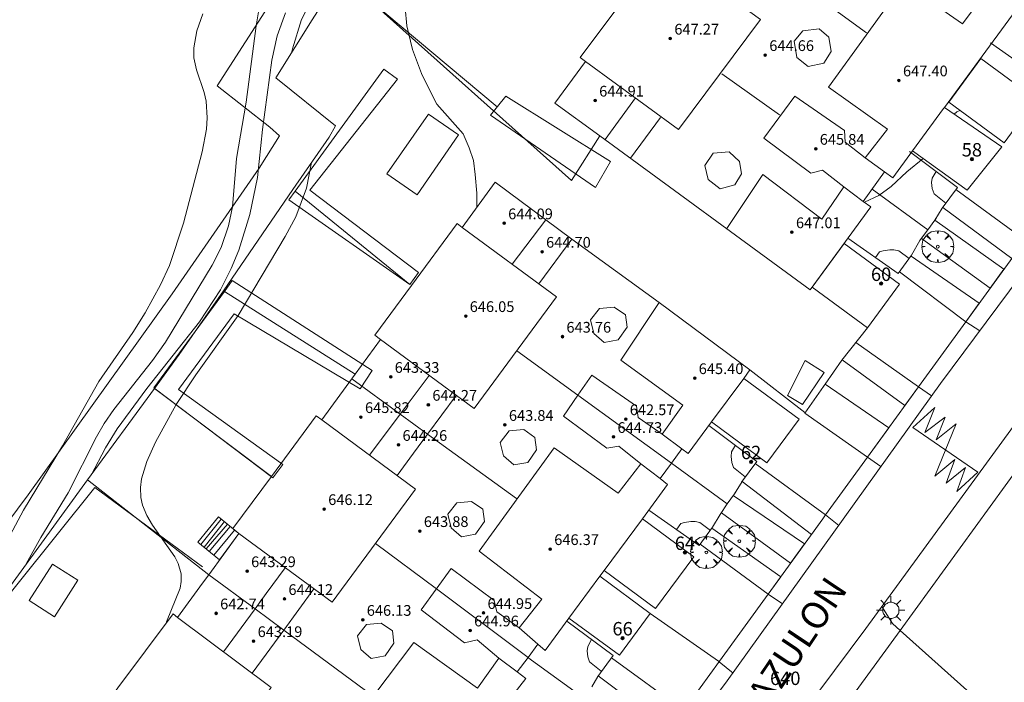
# Model space of a CAD drawing. Units: millimetres. Extents: x 419000 to 420003, y 4487999 to 4488500.
# Drawn here: x 419721 to 419794, y 4488315 to 4488364 of the extents above; entities that cross this region are included whole.
import ezdxf

# ---------------------------------------------------------------- set-up
doc = ezdxf.new("R2010")
doc.units = ezdxf.units.MM
doc.header["$MEASUREMENT"] = 0
doc.linetypes.add('VADO', pattern=[9.01, 2.71, -0.9, 0.9, -0.9, 0.9, -0.9, 0.9, -0.9])
doc.layers.get('0').update_dxf_attribs({"lineweight": 9})
for name, color, linetype, lineweight in [('1', 7, 'Continuous', 9), ('f022001p_portal', 7, 'Continuous', 9), ('f022001p_portal_texto', 7, 'Continuous', 9), ('f030042l_viaurbana_texto', 7, 'Continuous', 9), ('f031026l_pinturavial', 253, 'Continuous', 9), ('f040024s_piscina', 140, 'Continuous', 9), ('f050002l_curvanivel_cgn', 23, 'Continuous', 9), ('f050002l_curvanivel_mae', 213, 'Continuous', 9), ('f050008p_puntocotaterreno', 7, 'Continuous', 9), ('f050009p_puntocotaconstruccionelevada', 211, 'Continuous', 9), ('f061013p_arbol', 91, 'Continuous', 9), ('f070045l_muro_mur', 30, 'MURO2', 9), ('f070045l_muro_tap', 11, 'MURO2', 9), ('f070045l_puerta', 11, 'Continuous', 9), ('f070047l_seto', 91, 'Continuous', 9), ('f070056l_edificacion_med', 221, 'Continuous', 9), ('f070056s_edificacion_edi', 240, 'Continuous', 9), ('f070057s_edificacionligera', 11, 'Continuous', 9), ('f070058l_elementoconstruido_bordillo', 30, 'Continuous', 9), ('f070066l_obracontencion', 11, 'CONTENCION', 9), ('f071028l_acera_escalera', 11, 'Continuous', 9), ('f071028s_acera_escalera', 11, 'Continuous', 9), ('f071045l_vado', 30, 'VADO', 9), ('f081055p_farola', 7, 'Continuous', 9)]:
    doc.layers.add(name, color=color, linetype=linetype, lineweight=lineweight)
doc.styles.add('ROMANS', font='romans.shx')
doc.styles.get("Standard").update_dxf_attribs({"font": 'arial.ttf'})
doc.styles.add('Style-s7210005_h', font='txt')
doc.linetypes.add('CONTENCION', pattern='A,6.1e-05,[1,obra_contencion.shx,S=1,R=0,X=0,Y=0],-6.120525', length=6.120586)
doc.linetypes.add('MURO2', pattern='A,3.1e-05,[1,muro2.shx,S=1,R=0,X=0,Y=0],-3.058844', length=3.058875)

# ---------------------------------------------------------------- blocks, each defined once
blk = doc.blocks.new('punto_cota_construccion_elevada')
at = {"layer": 'f050009p_puntocotaconstruccionelevada'}
h = blk.add_hatch(color=256, dxfattribs=at)
h.dxf.hatch_style = 1
edge = h.paths.add_edge_path()
edge.add_arc((0, 0), 0.1, 0, 360)
blk.add_circle((0, 0), 0.1, dxfattribs=at)
blk = doc.blocks.new('arbol')
at = {"color": 0, "linetype": 'Continuous', "lineweight": 0, "flags": 128}
for points in [[(0.96, 0.012), (1.2, 0.036), (1.128, 0.468), (0.888, 0.804), (0.528, 0.528), (0.816, 0.876), (0.48, 1.104), (0.048, 1.176), (0.012, 0.96), (-0.048, 1.176), (-0.48, 1.104), (-0.816, 0.876), (-0.504, 0.528), (-0.864, 0.804), (-1.104, 0.468), (-1.188, 0.036), (-0.936, 0.012)], [(-0.936, 0.012), (-1.188, -0.048), (-1.104, -0.48), (-0.864, -0.804), (-0.504, -0.504), (-0.816, -0.876), (-0.48, -1.116)], [(-0.48, -1.116), (-0.048, -1.188), (0.012, -0.936), (0.048, -1.188), (0.48, -1.116), (0.816, -0.876), (0.528, -0.504), (0.888, -0.804), (1.128, -0.48), (1.2, -0.048), (0.96, 0.012)]]:
    blk.add_lwpolyline(points, dxfattribs=at)
at = {"color": 0, "linetype": 'Continuous', "lineweight": 0, "extrusion": (0, 0, -1)}
for start, end in [(180.0229, 7.59464), (7.22334, 180.0229)]:
    blk.add_arc((0, 0), 0.104, start, end, dxfattribs=at)
blk = doc.blocks.new('farola')
at = {"layer": '1'}
for points in [[(-0.75, 0.75, 0), (-0.42, 0.42, 0)], [(0, 1.05, 0), (0, 0.6, 0)], [(0.75, 0.75, 0), (0.43, 0.43, 0)], [(-1.05, 0, 0), (-0.59, 0, 0)], [(0.01, 0.61, 0), (0.09, 0.6, 0), (0.16, 0.58, 0), (0.24, 0.57, 0), (0.3, 0.52, 0), (0.37, 0.49, 0), (0.43, 0.43, 0), (0.48, 0.39, 0), (0.52, 0.31, 0), (0.57, 0.25, 0), (0.6, 0.18, 0), (0.61, 0.1, 0), (0.61, 0.03, 0), (0.61, -0.03, 0), (0.61, -0.11, 0), (0.6, -0.18, 0), (0.57, -0.26, 0), (0.52, -0.32, 0), (0.48, -0.39, 0), (0.43, -0.44, 0), (0.37, -0.5, 0), (0.3, -0.53, 0), (0.24, -0.57, 0), (0.16, -0.59, 0), (0.09, -0.6, 0), (0, -0.62, 0), (-0.06, -0.6, 0), (-0.14, -0.59, 0), (-0.21, -0.57, 0), (-0.27, -0.53, 0), (-0.35, -0.5, 0), (-0.41, -0.44, 0), (-0.45, -0.39, 0), (-0.5, -0.32, 0), (-0.54, -0.26, 0), (-0.57, -0.18, 0), (-0.59, -0.11, 0), (-0.59, -0.03, 0), (-0.59, 0.03, 0), (-0.59, 0.1, 0), (-0.57, 0.18, 0), (-0.54, 0.25, 0), (-0.5, 0.31, 0), (-0.45, 0.39, 0), (-0.41, 0.43, 0), (-0.35, 0.49, 0), (-0.27, 0.52, 0), (-0.21, 0.57, 0), (-0.14, 0.58, 0), (-0.06, 0.6, 0), (0.01, 0.61, 0)], [(1.05, 0, 0), (0.61, 0, 0)], [(-0.75, -0.74, 0), (-0.42, -0.41, 0)], [(0, -1.05, 0), (0, -0.62, 0)], [(0.75, -0.75, 0), (0.43, -0.44, 0)]]:
    blk.add_polyline3d(points, dxfattribs=at)
blk = doc.blocks.new('portal_catastro')
at = {"layer": 'f022001p_portal'}
h = blk.add_hatch(color=256, dxfattribs=at)
h.dxf.hatch_style = 1
edge = h.paths.add_edge_path()
edge.add_arc((0, 0), 0.125, 0, 360)
blk.add_circle((0, 0), 0.125, dxfattribs=at)

msp = doc.modelspace()

# ---------------------------------------------------------------- linework, layer by layer
at = {"layer": 'f031026l_pinturavial'}
msp.add_polyline3d([(419787.595, 4488333.804, 0), (419789.235, 4488335.283, 0), (419788.501, 4488333.425, 0), (419790.012, 4488334.563, 0), (419789.352, 4488332.883, 0), (419790.841, 4488334.07, 0), (419789.254, 4488330.172, 0), (419790.731, 4488331.421, 640.41), (419790.093, 4488329.653, 0), (419791.527, 4488330.829, 640.41), (419790.874, 4488329.036, 0), (419792.441, 4488330.482, 640.41), (419787.595, 4488333.804, 0)], dxfattribs=at)
at = {"layer": 'f040024s_piscina'}
msp.add_polyline3d([(419753.739, 4488355.621, 639.996), (419750.645, 4488351.154, 639.996), (419748.406, 4488352.704, 639.996), (419751.5, 4488357.171, 640.661)], close=True, dxfattribs=at)
at = {"layer": 'f050002l_curvanivel_cgn'}
for points in [[(419770.714, 4488433.738, 637), (419770.298, 4488432.135, 637), (419769.667, 4488427.296, 637), (419769.649, 4488423.581, 637), (419769.509, 4488421.718, 637), (419768.588, 4488414.88, 637), (419768.12, 4488412.307, 637), (419767.741, 4488410.727, 637), (419767.297, 4488409.156, 637), (419766.705, 4488407.451, 637), (419763.96, 4488401.277, 637), (419762.664, 4488398.757, 637), (419760.633, 4488395.389, 637), (419759.365, 4488393.051, 637), (419754.765, 4488383.452, 637), (419752.909, 4488380.362, 637), (419748.93, 4488374.67, 637), (419746.304, 4488370.512, 637), (419743.153, 4488366.204, 637), (419742.653, 4488365.432, 637), (419742.033, 4488364.224, 637), (419741.353, 4488362.033, 637), (419741.298, 4488361.731, 637)], [(419740.833, 4488364.728, 636), (419740.226, 4488363.002, 636), (419739.83, 4488361.179, 636), (419739.138, 4488356.03, 636), (419738.757, 4488352.453, 636), (419738.186, 4488349.689, 636), (419737.372, 4488347.032, 636), (419736.782, 4488345.645, 636), (419735.992, 4488344.073, 636), (419734.425, 4488341.69, 636), (419730.513, 4488336.722, 636), (419728.302, 4488333.712, 636), (419727.426, 4488332.284, 636), (419726.346, 4488330.236, 636)], [(419734.689, 4488364.656, 634), (419734.239, 4488363.376, 634), (419733.997, 4488362.119, 634), (419734.014, 4488361.353, 634), (419734.204, 4488360.474, 634), (419734.786, 4488358.78, 634), (419734.935, 4488358.13, 634), (419735.013, 4488356.893, 634), (419734.95, 4488356.057, 634), (419734.637, 4488354.344, 634), (419733.243, 4488349.043, 634), (419732.188, 4488345.87, 634), (419731.53, 4488344.432, 634), (419730.375, 4488342.361, 634), (419729.45, 4488340.877, 634), (419726.926, 4488337.238, 634), (419724.218, 4488332.424, 634), (419721.302, 4488327.631, 634), (419719.092, 4488323.545, 634)], [(419790.677, 4488357.174, 641), (419790.872, 4488357.335, 641), (419791.103, 4488357.448, 641)], [(419784.008, 4488350.591, 641), (419785.077, 4488351.101, 641), (419785.999, 4488351.776, 641), (419787.146, 4488352.865, 641), (419788.374, 4488353.855, 641)], [(419742.778, 4488353.551, 639), (419742.419, 4488351.652, 639), (419741.621, 4488349.52, 639), (419740.813, 4488348.035, 639), (419737.318, 4488342.141, 639), (419734.149, 4488337.738, 639), (419732.686, 4488335.52, 639), (419731.162, 4488332.701, 639), (419730.498, 4488331.267, 639), (419730.105, 4488329.967, 639), (419730.025, 4488329.322, 639), (419730.06, 4488328.577, 639), (419730.191, 4488328.013, 639), (419730.507, 4488327.251, 639), (419730.929, 4488326.52, 639), (419732.586, 4488324.149, 639), (419732.844, 4488323.653, 639), (419733.063, 4488322.893, 639), (419733.072, 4488322.324, 639), (419732.978, 4488321.832, 639), (419731.97, 4488319.325, 639), (419731.94, 4488319.213, 639)]]:
    msp.add_polyline3d(points, dxfattribs=at)
at = {"layer": 'f050002l_curvanivel_mae'}
for points in [[(419738.932, 4488365.385, 635), (419738.649, 4488363.741, 635), (419737.903, 4488358.046, 635), (419737.199, 4488353.854, 635), (419736.888, 4488350.257, 635), (419736.597, 4488348.844, 635), (419736.035, 4488347.222, 635), (419735.374, 4488345.914, 635), (419731.894, 4488340.171, 635), (419730.934, 4488338.805, 635), (419728.057, 4488335.143, 635), (419727.318, 4488334.097, 635), (419726.747, 4488333.118, 635), (419724.636, 4488328.933, 635), (419722.593, 4488325.6, 635), (419721.522, 4488323.641, 635)], [(419749.758, 4488365.083, 640), (419749.884, 4488363.753, 640), (419750.307, 4488361.987, 640), (419750.968, 4488360.205, 640), (419751.631, 4488358.888, 640), (419752.121, 4488357.91, 640), (419754.074, 4488355.699, 640), (419754.521, 4488354.664, 640), (419754.851, 4488353.699, 640), (419754.981, 4488352.671, 640), (419755.102, 4488351.278, 640), (419755.096, 4488350.202, 640)]]:
    msp.add_polyline3d(points, dxfattribs=at)
at = {"layer": 'f070045l_muro_mur'}
msp.add_polyline3d([(419706.637, 4488307.645, 632.688), (419712.317, 4488316.245, 636.133), (419721.657, 4488328.785, 634.217), (419732.387, 4488343.765, 637.233), (419738.867, 4488353.135, 639.511), (419740.397, 4488355.545, 639.511), (419739.677, 4488356.185, 639.511), (419735.747, 4488359.265, 634.18), (419743.017, 4488370.605, 635.436), (419747.187, 4488377.075, 638.804), (419752.008, 4488384.015, 638.804), (419757.058, 4488391.055, 640.565), (419762.228, 4488399.385, 637.22), (419769.298, 4488410.075, 641.193), (419774.638, 4488416.135, 641.193), (419780.918, 4488423.794, 641.584), (419784.678, 4488428.485, 641.267), (419785.418, 4488427.895, 641.267)], dxfattribs=at)
at = {"layer": 'f070045l_muro_tap'}
for p, q in [((419788.724, 4488348.547, 641.304), (419784.568, 4488351.574, 641.646)), ((419741.572, 4488351.43, 643.7), (419750.108, 4488344.468, 643.7)), ((419789.245, 4488349.258, 641.304), (419789.338, 4488349.384, 641.304)), ((419788.724, 4488348.547, 641.304), (419789.245, 4488349.258, 641.304)), ((419736.285, 4488343.951, 643.7), (419746.026, 4488337.773, 641.975)), ((419782.31, 4488338.822, 640.559), (419784.22, 4488341.235, 641.352)), ((419775.458, 4488338.094, 640.679), (419779.555, 4488334.917, 640.679)), ((419779.56, 4488334.881), (419781.124, 4488337.106, 640.679)), ((419731.086, 4488336.718, 637.361), (419726.092, 4488329.889, 637.707)), ((419731.039, 4488336.753, 643.7), (419731.086, 4488336.718, 643.689)), ((419731.086, 4488336.718, 643.689), (419739.787, 4488330.14, 641.677)), ((419773.763, 4488328.118, 640.559), (419769.608, 4488331.144, 640.901)), ((419726.092, 4488329.889, 643.7), (419735.117, 4488322.825, 641.621)), ((419773.763, 4488328.118, 640.559), (419774.3, 4488328.85, 640.559)), ((419774.3, 4488328.85, 640.559), (419774.377, 4488328.955, 640.559)), ((419773.248, 4488327.317, 640.559), (419773.763, 4488328.118, 640.559)), ((419763.054, 4488313.639, 640.349), (419758.899, 4488316.666, 640.691))]:
    msp.add_line(p, q, dxfattribs=at)
for points in [[(419786.788, 4488427.814, 641.267), (419776.078, 4488412.715, 641.193), (419770.918, 4488405.645, 641.538), (419767.528, 4488400.185, 641.538), (419763.018, 4488393.855, 640.565), (419758.528, 4488386.925, 641.064), (419753.847, 4488380.335, 638.804), (419748.287, 4488372.735, 640.627), (419742.837, 4488364.185, 638.589), (419740.127, 4488359.865, 638.589), (419744.567, 4488356.305, 639.511), (419744.087, 4488355.455, 639.511), (419741.4, 4488351.549, 638.962), (419736.209, 4488344.004, 637.903), (419732.927, 4488339.235, 637.233), (419731.087, 4488336.718, 637.361), (419731.086, 4488336.718, 637.361)], [(419753.854, 4488375.447, 645.569), (419747.031, 4488365.757, 645.53), (419762.149, 4488352.222, 645.4), (419764.278, 4488355.542, 645.4)], [(419793.395, 4488362.479, 641.774), (419797.161, 4488359.831, 641.548), (419798.161, 4488361.201, 641.548)], [(419789.793, 4488350.153, 641.542), (419790.933, 4488351.703, 641.884), (419787.363, 4488354.371, 641.884)], [(419789.333, 4488352.899, 641.884), (419789.043, 4488352.393, 641.884), (419789.008, 4488352.06, 641.884), (419789.05, 4488351.612, 641.884), (419789.183, 4488351.233, 641.884), (419790.053, 4488350.533, 641.542)], [(419782.75, 4488347.929, 641.595), (419786.517, 4488345.28, 641.37), (419787.517, 4488346.65, 641.37)], [(419788.128, 4488347.734, 641.304), (419788.181, 4488347.807, 641.304), (419788.724, 4488348.547, 641.304)], [(419787.328, 4488346.391, 641.369), (419786.554, 4488346.986, 641.369), (419786.2, 4488347.05, 641.369), (419785.881, 4488347.057, 641.369), (419785.399, 4488346.979, 641.369), (419785.124, 4488346.896, 641.369), (419784.83, 4488346.467, 641.369)], [(419774.833, 4488329.724, 640.797), (419775.973, 4488331.274, 641.139), (419772.403, 4488333.941, 641.139)], [(419774.389, 4488332.491, 641.139), (419774.099, 4488331.986, 641.139), (419774.064, 4488331.652, 641.139), (419774.106, 4488331.204, 641.139), (419774.239, 4488330.826, 641.139), (419775.109, 4488330.126, 640.797)], [(419726.092, 4488329.889, 637.707), (419718.797, 4488319.915, 638.212), (419714.9, 4488314.323, 637.391)], [(419767.917, 4488327.645, 640.85), (419771.683, 4488324.996, 640.624), (419772.683, 4488326.366, 640.624)], [(419772.51, 4488326.129, 640.624), (419771.73, 4488326.729, 640.624), (419771.376, 4488326.792, 640.624), (419771.056, 4488326.8, 640.624), (419770.575, 4488326.721, 640.624), (419770.3, 4488326.639, 640.624), (419770.006, 4488326.21, 640.624)], [(419764.124, 4488315.245, 640.587), (419765.264, 4488316.795, 640.929), (419761.805, 4488319.374, 640.929)], [(419763.663, 4488317.991, 640.929), (419763.374, 4488317.485, 640.929), (419763.338, 4488317.152, 640.929), (419763.381, 4488316.704, 640.929), (419763.514, 4488316.325, 640.929), (419764.384, 4488315.625, 640.587)]]:
    msp.add_polyline3d(points, dxfattribs=at)
at = {"layer": 'f070045l_puerta'}
for p, q in [((419789.793, 4488350.153, 641.542), (419789.245, 4488349.258, 641.304)), ((419788.128, 4488347.734, 641.304), (419787.517, 4488346.65, 641.37)), ((419781.067, 4488337.025), (419782.31, 4488338.822, 640.559)), ((419774.872, 4488329.777, 641.104), (419774.3, 4488328.85, 640.559)), ((419773.248, 4488327.317, 640.559), (419772.683, 4488326.366, 640.624)), ((419764.124, 4488315.245, 640.587), (419763.668, 4488314.476, 640.349))]:
    msp.add_line(p, q, dxfattribs=at)
at = {"layer": 'f070047l_seto'}
for points in [[(419756.631, 4488357.714, 640.661), (419747.031, 4488365.757, 640.661), (419753.372, 4488375.461, 640.627)], [(419750.108, 4488344.468, 640.498), (419741.095, 4488350.771, 639.511), (419741.572, 4488351.43, 639.589), (419748.163, 4488360.519, 640.661), (419749.195, 4488359.782, 640.661), (419742.654, 4488351.495, 639.511), (419750.765, 4488345.357, 640.498), (419750.108, 4488344.468, 640.498)], [(419763.952, 4488351.7, 640.654), (419756.133, 4488357.085, 640.661), (419757.266, 4488358.515, 641.002), (419765.073, 4488353.631, 640.654), (419763.952, 4488351.7, 640.654)], [(419740.639, 4488331.044, 639.922), (419739.898, 4488330.056, 639.922), (419731.039, 4488336.753, 639.172), (419736.285, 4488343.951, 637.427), (419736.869, 4488344.753, 637.233), (419747.297, 4488338.058, 640.498), (419746.416, 4488336.681, 639.922), (419737.026, 4488342.28, 639.603), (419732.874, 4488336.627, 639.172), (419740.639, 4488331.044, 639.922)], [(419779.578, 4488338.792, 640.715), (419781.005, 4488337.9, 640.715), (419779.374, 4488335.526, 640.611), (419778.27, 4488336.194, 640.611), (419779.578, 4488338.792, 640.715)], [(419724.77, 4488308.078, 638.496), (419715.246, 4488314.813, 636.177), (419715.066, 4488314.941, 636.133), (419726.626, 4488329.319, 634.217), (419734.66, 4488323.42, 639.422)]]:
    msp.add_polyline3d(points, dxfattribs=at)
at = {"layer": 'f070056l_edificacion_med'}
for p, q in [((419777.658, 4488357.104, 641.896), (419773.358, 4488360.164, 641.648)), ((419764.668, 4488355.264, 640.654), (419766.928, 4488358.374, 641.002)), ((419768.788, 4488356.914, 641.153), (419766.558, 4488353.884, 640.654)), ((419757.748, 4488345.974, 640.854), (419760.238, 4488349.294, 640.654)), ((419762.178, 4488347.854, 640.654), (419759.718, 4488344.524, 640.854)), ((419758.078, 4488339.514, 640.854), (419762.638, 4488336.204, 640.879)), ((419749.398, 4488334.794, 640.98), (419751.558, 4488337.684, 640.498)), ((419745.788, 4488337.424, 639.603), (419749.398, 4488334.794, 640.98)), ((419753.568, 4488336.194, 640.98), (419751.438, 4488333.314, 640.98)), ((419762.638, 4488336.204, 640.879), (419769.608, 4488331.144, 640.901)), ((419747.108, 4488331.734, 640.98), (419749.398, 4488334.794, 640.98)), ((419749.398, 4488334.794, 640.98), (419751.438, 4488333.314, 640.98)), ((419751.438, 4488333.314, 640.98), (419758.068, 4488328.504, 640.879)), ((419768.908, 4488333.294, 640.901), (419770.388, 4488332.204, 640.901)), ((419768.758, 4488329.994, 640.901), (419767.338, 4488331.094, 640.901)), ((419735.118, 4488322.825, 639.422), (419738.568, 4488320.274, 640.128)), ((419742.958, 4488321.764, 640.128), (419740.708, 4488318.694, 640.128)), ((419736.228, 4488317.064, 639.422), (419738.568, 4488320.274, 640.128)), ((419738.568, 4488320.274, 640.128), (419740.708, 4488318.694, 640.128)), ((419740.708, 4488318.694, 640.128), (419738.348, 4488315.474, 640.266)), ((419740.708, 4488318.694, 640.128), (419747.388, 4488313.764, 640.583)), ((419758.248, 4488318.854, 640.935), (419759.648, 4488317.644, 640.935)), ((419756.748, 4488316.614, 640.583), (419758.118, 4488315.574, 640.727))]:
    msp.add_line(p, q, dxfattribs=at)
for points in [[(419771.498, 4488372.444, 641.634), (419771.879, 4488372.167, 641.642), (419784.138, 4488363.234, 641.896)], [(419769.248, 4488369.304, 641.634), (419776.248, 4488364.224, 641.648), (419770.148, 4488356.024, 641.153), (419763.208, 4488361.094, 641.002)], [(419794.388, 4488365.024, 641.743), (419792.908, 4488366.064, 641.743), (419791.308, 4488363.904, 641.743), (419786.928, 4488366.954, 641.896), (419781.328, 4488359.174, 641.896), (419785.708, 4488356.044, 641.646), (419784.058, 4488353.914, 641.646), (419785.498, 4488352.854, 641.646)], [(419780.618, 4488363.524, 641.896), (419781.338, 4488362.894, 641.896), (419781.508, 4488361.824, 641.896), (419780.978, 4488360.964, 641.896), (419779.808, 4488360.724, 641.896), (419778.958, 4488361.394, 641.896), (419778.768, 4488362.604, 641.896), (419779.408, 4488363.374, 641.896), (419780.618, 4488363.524, 641.896)], [(419784.058, 4488353.914, 641.646), (419782.548, 4488355.074, 641.646), (419782.518, 4488355.934, 641.646), (419778.818, 4488358.504, 641.896), (419776.498, 4488355.364, 641.153), (419779.998, 4488352.754, 641.646), (419780.878, 4488352.984, 641.646), (419782.468, 4488351.754, 641.646)], [(419773.918, 4488354.344, 641.153), (419774.688, 4488353.644, 641.153), (419774.838, 4488352.714, 641.153), (419774.328, 4488351.894, 641.153), (419773.248, 4488351.604, 641.153), (419772.338, 4488352.294, 641.153), (419772.088, 4488353.334, 641.153), (419772.718, 4488354.254, 641.153), (419773.918, 4488354.344, 641.153)], [(419773.728, 4488348.634, 641.153), (419776.418, 4488352.664, 641.153), (419780.828, 4488349.334, 641.646), (419782.468, 4488351.754, 641.646), (419783.908, 4488350.664, 641.646)], [(419754.018, 4488348.724, 639.996), (419761.048, 4488343.544, 640.854), (419754.908, 4488335.214, 640.98), (419747.918, 4488340.364, 640.498)], [(419765.338, 4488342.784, 640.854), (419764.248, 4488342.674, 640.854), (419763.578, 4488341.824, 640.854), (419763.828, 4488340.814, 640.854), (419764.598, 4488340.144, 640.854), (419765.638, 4488340.334, 640.854), (419766.298, 4488341.274, 640.854), (419766.178, 4488342.194, 640.854), (419765.338, 4488342.784, 640.854)], [(419768.698, 4488343.114, 640.679), (419765.838, 4488338.814, 640.854), (419770.468, 4488335.464, 640.901), (419768.908, 4488333.294, 640.901)], [(419762.638, 4488336.204, 640.879), (419763.678, 4488337.704, 640.854), (419767.018, 4488335.384, 640.901), (419767.128, 4488334.554, 640.901), (419768.908, 4488333.294, 640.901)], [(419767.338, 4488331.094, 640.901), (419765.678, 4488332.414, 640.879), (419764.798, 4488332.264, 640.879), (419761.568, 4488334.644, 640.879), (419762.638, 4488336.204, 640.879)], [(419743.538, 4488334.365, 639.922), (419750.538, 4488329.204, 640.98), (419744.308, 4488320.774, 640.128), (419737.358, 4488325.905, 640.128)], [(419751.438, 4488333.314, 640.98), (419750.378, 4488331.884, 640.98), (419749.158, 4488330.214, 640.98)], [(419758.598, 4488333.654, 640.879), (419757.508, 4488333.544, 640.879), (419756.838, 4488332.694, 640.98), (419757.088, 4488331.684, 640.879), (419757.858, 4488331.014, 640.879), (419758.898, 4488331.204, 640.879), (419759.558, 4488332.144, 640.879), (419759.438, 4488333.064, 640.879), (419758.598, 4488333.654, 640.879)], [(419767.338, 4488331.094, 640.901), (419765.638, 4488328.914, 640.879), (419760.868, 4488332.294, 640.879), (419755.268, 4488324.594, 640.956), (419759.958, 4488321.014, 640.935), (419758.248, 4488318.854, 640.935)], [(419754.708, 4488328.294, 640.98), (419753.618, 4488328.184, 640.98), (419752.948, 4488327.334, 640.98), (419753.198, 4488326.324, 640.956), (419753.968, 4488325.654, 640.956), (419755.008, 4488325.844, 640.956), (419755.668, 4488326.784, 640.956), (419755.548, 4488327.704, 640.98), (419754.708, 4488328.294, 640.98)], [(419758.928, 4488316.664, 640.727), (419752.088, 4488321.774, 640.956), (419747.548, 4488325.164, 640.956)], [(419738.568, 4488320.274, 640.128), (419739.408, 4488321.434, 640.128), (419740.828, 4488323.334, 640.128)], [(419756.748, 4488316.614, 640.583), (419755.128, 4488317.974, 640.956), (419754.178, 4488317.754, 640.956), (419750.948, 4488320.204, 640.956), (419753.188, 4488323.284, 640.956), (419756.408, 4488320.914, 640.956), (419756.588, 4488320.054, 640.956), (419758.248, 4488318.854, 640.935)], [(419732.788, 4488319.645, 639.422), (419739.768, 4488314.424, 640.266), (419733.588, 4488306.164, 639.811), (419726.708, 4488311.315, 638.496)], [(419747.968, 4488319.224, 640.956), (419746.878, 4488319.114, 640.128), (419746.208, 4488318.264, 640.128), (419746.458, 4488317.254, 640.128), (419747.228, 4488316.584, 640.583), (419748.268, 4488316.774, 640.583), (419748.928, 4488317.714, 640.956), (419748.808, 4488318.634, 640.956), (419747.968, 4488319.224, 640.956)], [(419756.748, 4488316.614, 640.583), (419755.148, 4488314.364, 640.583), (419750.398, 4488317.774, 640.956), (419747.428, 4488313.814, 640.583), (419747.388, 4488313.764, 640.583)]]:
    msp.add_polyline3d(points, dxfattribs=at)
at = {"layer": 'f070056s_edificacion_edi'}
for points in [[(419795.038, 4488364.574, 641.743), (419789.963, 4488357.664, 641.688), (419789.901, 4488357.579, 641.687), (419787.583, 4488354.423, 641.662), (419786.108, 4488352.414, 641.646), (419785.498, 4488352.854, 641.646), (419783.908, 4488350.664, 641.646), (419784.478, 4488350.244, 641.646), (419779.958, 4488344.064, 640.715), (419764.278, 4488355.542, 640.951), (419760.928, 4488357.994, 641.002), (419763.208, 4488361.094, 641.002), (419762.818, 4488361.384, 641.002), (419765.902, 4488365.551, 641.324)], [(419726.278, 4488311.645, 638.496), (419732.458, 4488319.905, 639.422), (419732.788, 4488319.645, 639.422), (419734.658, 4488322.195, 639.422), (419735.117, 4488322.825, 639.542), (419737.358, 4488325.905, 640.128), (419736.921, 4488326.262, 639.422), (419739.786, 4488330.139, 639.653), (419743.138, 4488334.675, 639.922), (419743.538, 4488334.365, 639.922), (419746.026, 4488337.773, 640.249), (419747.918, 4488340.364, 640.498), (419747.498, 4488340.684, 640.498), (419750.224, 4488344.382, 640.275), (419753.638, 4488349.014, 639.996), (419754.018, 4488348.724, 639.996), (419756.468, 4488352.084, 639.996), (419760.238, 4488349.294, 640.654), (419762.178, 4488347.854, 640.654), (419768.698, 4488343.114, 640.679), (419775.458, 4488338.094, 640.679), (419774.997, 4488337.467, 640.701), (419772.603, 4488334.213, 640.817), (419770.868, 4488331.854, 640.901), (419770.388, 4488332.204, 640.901), (419769.608, 4488331.144, 640.901), (419768.758, 4488329.994, 640.901), (419769.328, 4488329.554, 640.901), (419767.441, 4488327, 640.908), (419764.594, 4488323.147, 640.919), (419764.277, 4488322.719, 640.92), (419761.97, 4488319.596, 640.928), (419760.188, 4488317.184, 640.935), (419759.648, 4488317.644, 640.935), (419758.928, 4488316.664, 640.727), (419758.118, 4488315.574, 640.727), (419758.758, 4488315.094, 640.727), (419756.795, 4488312.567, 640.668)]]:
    msp.add_polyline3d(points, dxfattribs=at)
at = {"layer": 'f070057s_edificacionligera'}
for points in [[(419790.279, 4488358.054, 641.833), (419792.673, 4488361.308, 641.717), (419796.799, 4488358.273, 641.717), (419794.405, 4488355.019, 641.833)], [(419789.963, 4488357.664, 641.688), (419794.241, 4488354.729, 0), (419791.664, 4488351.494, 0), (419787.583, 4488354.423, 641.662), (419789.901, 4488357.579, 641.687)], [(419780.095, 4488344.27, 641.352), (419782.488, 4488347.524, 641.236), (419786.614, 4488344.489, 641.236), (419784.22, 4488341.235, 641.352)], [(419772.603, 4488334.213, 640.817), (419774.997, 4488337.467, 640.701), (419779.122, 4488334.433, 640.701), (419776.729, 4488331.179, 640.817)], [(419764.594, 4488323.147, 640.919), (419767.441, 4488327, 640.908), (419771.276, 4488324.166, 640.908), (419768.429, 4488320.313, 640.919)], [(419723.466, 4488323.623, 640.794), (419725.366, 4488322.41, 640.794), (419723.624, 4488319.68, 640.794), (419721.723, 4488320.893, 640.794)], [(419761.97, 4488319.596, 640.928), (419764.277, 4488322.719, 640.92), (419768.035, 4488319.943, 640.92), (419765.727, 4488316.82, 640.928)]]:
    msp.add_polyline3d(points, close=True, dxfattribs=at)
at = {"layer": 'f070058l_elementoconstruido_bordillo'}
for points in [[(419786.664, 4488318.671, 640.25), (419797.845, 4488334.077, 640.55), (419798.399, 4488334.84, 640.55), (419808.931, 4488349.353, 640.97), (419810.737, 4488351.654, 641.07), (419826.363, 4488373.158, 641.49), (419830.647, 4488378.857, 641.58), (419836.115, 4488386.509, 641.96), (419841.864, 4488394.173, 642.22), (419845.91, 4488399.812, 642.61), (419852.534, 4488408.942, 643.05)], [(419849.801, 4488408.442, 642.84), (419845.022, 4488401.974, 642.52), (419835.034, 4488388.459, 641.89), (419825.101, 4488374.944, 641.32), (419813.837, 4488359.529, 641), (419799.402, 4488339.792, 640.51), (419784.102, 4488318.827, 640.14), (419772.355, 4488303.055, 639.83)], [(419823.294, 4488385.382, 641.72), (419823.022, 4488385.007, 641.61), (419819.788, 4488380.556, 641.44), (419812.555, 4488370.6, 641.24), (419809.556, 4488366.472, 641.19), (419806.436, 4488362.177, 641.04), (419802.116, 4488356.23, 640.87), (419798.375, 4488351.08, 640.71), (419795.972, 4488347.773, 640.71), (419791.549, 4488341.686, 640.63), (419788.016, 4488336.822, 640.53), (419787.107, 4488335.571, 640.59)], [(419803.363, 4488355.464, 640.72), (419789.674, 4488337.09, 640.49), (419773.776, 4488314.919, 640.07), (419759.279, 4488295.456, 639.55)], [(419789.836, 4488350.211, 640.99), (419794.973, 4488346.398, 640.84), (419795.972, 4488347.773, 640.71), (419790.815, 4488351.542, 640.99)], [(419788.244, 4488347.893, 640.87), (419793.375, 4488344.199, 640.67), (419794.397, 4488345.606, 640.71), (419789.245, 4488349.258, 640.99)], [(419786.607, 4488345.405, 640.75), (419791.549, 4488341.686, 640.63), (419792.55, 4488343.063, 640.69), (419787.47, 4488346.587, 640.75)], [(419782.335, 4488338.854, 640.55), (419787.016, 4488335.445, 640.59), (419788.016, 4488336.822, 640.53), (419783.349, 4488340.134, 640.72)], [(419779.56, 4488334.881, 640.54), (419784.23, 4488331.601, 640.37), (419785.807, 4488333.777, 640.42), (419781.067, 4488337.025, 640.73)], [(419787.107, 4488335.571, 640.59), (419784.23, 4488331.601, 640.37), (419781.098, 4488327.279, 640.33), (419780.894, 4488326.998, 640.33), (419776.811, 4488321.364, 640.2), (419773.197, 4488316.377, 640.13), (419771.032, 4488313.389, 640.15)], [(419774.872, 4488329.777, 640.43), (419780.039, 4488325.818, 640.29), (419780.894, 4488326.998, 640.33), (419781.098, 4488327.279, 640.33), (419775.854, 4488331.112, 640.56)], [(419773.331, 4488327.446, 640.57), (419778.487, 4488323.677, 640.26), (419779.541, 4488325.132, 640.38), (419774.212, 4488328.729, 640.5)], [(419771.756, 4488325.096, 640.35), (419776.811, 4488321.364, 640.2), (419777.764, 4488322.68, 640.26), (419772.624, 4488326.285, 640.58)], [(419768.035, 4488319.943, 640.25), (419773.127, 4488316.371, 640.13), (419773.169, 4488316.339, 640.13)], [(419786.664, 4488318.671, 640.25), (419781.833, 4488312.068, 640.14), (419777.808, 4488306.568, 640.05), (419772.537, 4488299.75, 639.9), (419768.249, 4488294.092, 639.68), (419763.924, 4488287.802, 639.43)], [(419786.664, 4488318.671, 640.25), (419798.489, 4488308.073, 640.9), (419793.429, 4488301.882, 640.87), (419781.833, 4488312.068, 640.14)], [(419764.159, 4488315.293, 640.36), (419769.463, 4488311.286, 640.11), (419770.528, 4488312.714, 640.17), (419765.145, 4488316.634, 640.24)]]:
    msp.add_polyline3d(points, dxfattribs=at)
at = {"layer": 'f070066l_obracontencion'}
msp.add_polyline3d([(419786.788, 4488427.814, 641.267), (419776.078, 4488412.715, 641.193), (419770.918, 4488405.645, 641.538), (419767.528, 4488400.185, 641.538), (419763.018, 4488393.855, 640.565), (419758.528, 4488386.925, 641.064), (419753.847, 4488380.335, 638.804), (419748.287, 4488372.735, 640.627), (419742.837, 4488364.185, 638.589), (419740.127, 4488359.865, 638.589), (419744.567, 4488356.305, 639.511), (419744.087, 4488355.455, 639.511), (419741.4, 4488351.549, 638.962), (419736.209, 4488344.004, 637.903), (419732.927, 4488339.235, 637.233), (419731.087, 4488336.718, 637.361), (419731.086, 4488336.718, 637.361), (419726.092, 4488329.889, 637.707), (419718.797, 4488319.915, 638.212), (419714.9, 4488314.323, 637.391)], dxfattribs=at)
at = {"layer": 'f071028l_acera_escalera'}
for p, q in [((419736.056, 4488326.968, 639.088), (419734.538, 4488325.074, 638.873)), ((419736.284, 4488326.782, 639.27), (419734.767, 4488324.887, 639.097)), ((419736.52, 4488326.589, 639.459), (419734.935, 4488324.75, 639.261)), ((419736.712, 4488326.432, 639.613), (419735.159, 4488324.567, 639.481)), ((419737.047, 4488326.158, 639.881), (419735.501, 4488324.287, 639.815))]:
    msp.add_line(p, q, dxfattribs=at)
at = {"layer": 'f071028s_acera_escalera'}
msp.add_polyline3d([(419735.84, 4488327.145, 638.918), (419737.358, 4488325.905, 640.128), (419735.917, 4488323.925, 640.128), (419734.304, 4488325.265, 638.648)], close=True, dxfattribs=at)
at = {"layer": 'f071045l_vado'}
for p, q in [((419791.549, 4488341.686, 642.035), (419792.603, 4488341.021, 640.819)), ((419788.016, 4488336.822, 640.559), (419789.006, 4488336.158, 640.695)), ((419784.23, 4488331.601), (419785.231, 4488330.894, 640.625)), ((419781.098, 4488327.279, 640.844), (419782.076, 4488326.493, 640.566)), ((419776.811, 4488321.364, 637.445), (419777.882, 4488320.645, 640.487)), ((419773.169, 4488316.339, 86.455), (419774.207, 4488315.486, 640.419))]:
    msp.add_line(p, q, dxfattribs=at)
msp.add_polyline3d([(419785.29, 4488320.455, 640.319), (419786.096, 4488319.18, 640.319), (419786.664, 4488318.671, 640.332)], dxfattribs=at)

# ---------------------------------------------------------------- block references
at = {"layer": 'f022001p_portal'}
for p in [(419792.005, 4488353.808), (419785.238, 4488344.528), (419775.547, 4488331.237), (419770.614, 4488324.472), (419765.968, 4488318.1)]:
    msp.add_blockref('portal_catastro', p, dxfattribs=at)
at = {"layer": 'f050009p_puntocotaconstruccionelevada'}
for p in [(419769.527, 4488362.799, 647.27), (419776.603, 4488361.573, 644.66), (419786.571, 4488359.684, 647.4), (419763.923, 4488358.177, 644.91), (419780.365, 4488354.584, 645.84), (419757.14, 4488349.03, 644.09), (419778.593, 4488348.364, 647.01), (419759.965, 4488346.909, 644.7), (419754.273, 4488342.114, 646.05), (419761.481, 4488340.574, 643.76), (419748.682, 4488337.579, 643.33), (419771.343, 4488337.484, 645.4), (419751.489, 4488335.499, 644.27), (419746.468, 4488334.583, 645.82), (419757.194, 4488333.999, 643.84), (419766.201, 4488334.424, 642.57), (419765.29, 4488333.099, 644.73), (419749.263, 4488332.507, 644.26), (419743.723, 4488327.724, 646.12), (419750.853, 4488326.084, 643.88), (419760.572, 4488324.739, 646.37), (419737.977, 4488323.09, 643.29), (419740.758, 4488321.017, 644.12), (419735.67, 4488319.947, 642.74), (419755.598, 4488319.974, 644.95), (419746.598, 4488319.463, 646.13), (419754.602, 4488318.674, 644.96), (419738.465, 4488317.878, 643.19)]:
    msp.add_blockref('punto_cota_construccion_elevada', p, dxfattribs=at)
at = {"layer": 'f061013p_arbol'}
for p in [(419789.46, 4488347.289, 641.04), (419774.67, 4488325.331, 640.514), (419772.208, 4488324.489, 640.514)]:
    msp.add_blockref('arbol', p, dxfattribs=at)
at = {"layer": 'f081055p_farola'}
msp.add_blockref('farola', (419785.958, 4488320.172, 640.319), dxfattribs=at)

# ---------------------------------------------------------------- texts
at = {"layer": 'f022001p_portal_texto', "char_height": 1, "width": 2, "attachment_point": 8}
for s, insert in [('{\\fTrebuchet MS|b0|i0;58}', (419792.005, 4488354.008)), ('{\\fTrebuchet MS|b0|i0;60}', (419785.238, 4488344.728)), ('{\\fTrebuchet MS|b0|i0;62}', (419775.547, 4488331.437)), ('{\\fTrebuchet MS|b0|i0;64}', (419770.614, 4488324.672)), ('{\\fTrebuchet MS|b0|i0;66}', (419765.968, 4488318.3))]:
    msp.add_mtext(s, dxfattribs=dict(at, insert=insert))
at = {"layer": 'f030042l_viaurbana_texto', "insert": (419772.57, 4488305.327, 640.093), "char_height": 2, "width": 24, "attachment_point": 7, "rotation": 56.18851, "style": 'ROMANS'}
msp.add_mtext('CALLE AZULON', dxfattribs=at)
at = {"layer": 'f050008p_puntocotaterreno', "style": 'Style-s7210005_h'}
msp.add_text('640', height=1, dxfattribs=at).set_placement((419776.958, 4488314.602, 639.997))
at = {"layer": 'f050009p_puntocotaconstruccionelevada', "style": 'Style-s7210005_h'}
for s, p in [('647.27', (419769.827, 4488363.099, 647.27)), ('644.66', (419776.903, 4488361.873, 644.66)), ('647.40', (419786.871, 4488359.984, 647.4)), ('644.91', (419764.223, 4488358.477, 644.91)), ('645.84', (419780.665, 4488354.884, 645.84)), ('644.09', (419757.44, 4488349.33, 644.09)), ('647.01', (419778.893, 4488348.664, 647.01)), ('644.70', (419760.265, 4488347.209, 644.7)), ('646.05', (419754.573, 4488342.414, 646.05)), ('643.76', (419761.781, 4488340.874, 643.76)), ('643.33', (419748.982, 4488337.879, 643.33)), ('645.40', (419771.643, 4488337.784, 645.4)), ('644.27', (419751.789, 4488335.799, 644.27)), ('645.82', (419746.768, 4488334.883, 645.82)), ('642.57', (419766.501, 4488334.724, 642.57)), ('643.84', (419757.494, 4488334.299, 643.84)), ('644.73', (419765.59, 4488333.399, 644.73)), ('644.26', (419749.563, 4488332.807, 644.26)), ('646.12', (419744.023, 4488328.024, 646.12)), ('643.88', (419751.153, 4488326.384, 643.88)), ('646.37', (419760.872, 4488325.039, 646.37)), ('643.29', (419738.277, 4488323.39, 643.29)), ('644.12', (419741.058, 4488321.317, 644.12)), ('642.74', (419735.97, 4488320.247, 642.74)), ('644.95', (419755.898, 4488320.274, 644.95)), ('646.13', (419746.898, 4488319.763, 646.13)), ('644.96', (419754.902, 4488318.974, 644.96)), ('643.19', (419738.765, 4488318.178, 643.19))]:
    msp.add_text(s, height=0.8, dxfattribs=at).set_placement(p)

doc.saveas('drawing.dxf')
